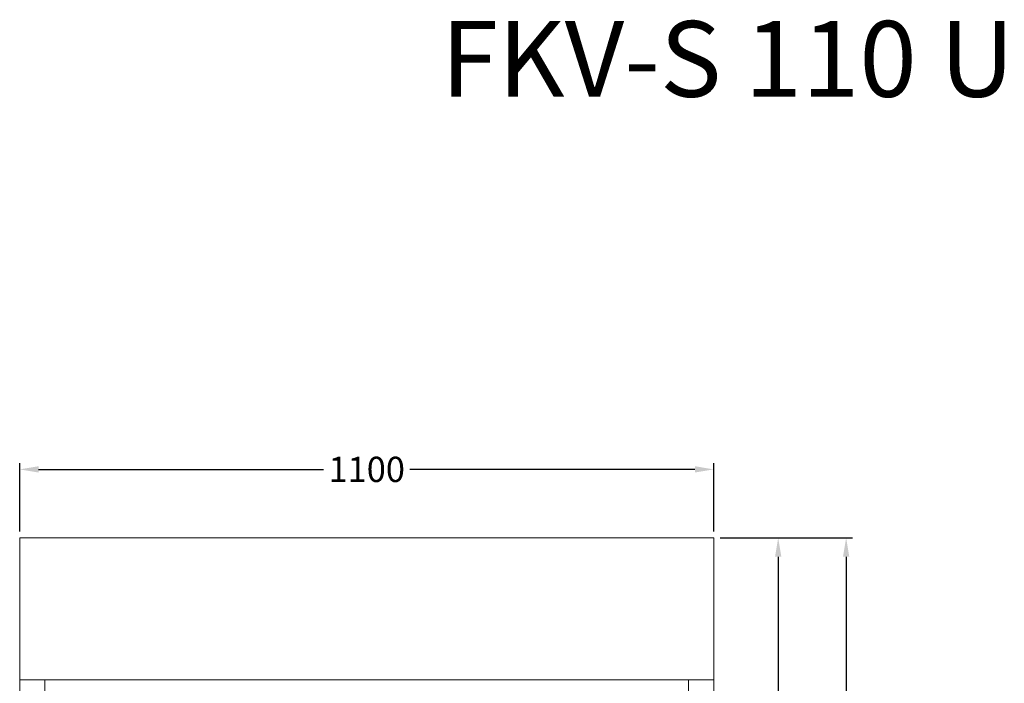
# Model space of a CAD drawing. Extents: x -2652 to 13371, y -12799 to 1531.
# Drawn here: x -2212 to -652, y 480 to 1531 of the extents above; entities that cross this region are included whole.
import ezdxf

# ---------------------------------------------------------------- set-up
doc = ezdxf.new("R2010")
doc.units = 0
doc.header["$LTSCALE"] = 0.5
doc.header["$MEASUREMENT"] = 0
doc.layers.get('DEFPOINTS').update_dxf_attribs({"linetype": 'CONTINUOUS'})
for name, color, linetype, lineweight in [('A_BEMASSUNG', 1, 'CONTINUOUS', 5), ('TEXT', 7, 'CONTINUOUS', 13), ('VOLL', 3, 'CONTINUOUS', 20)]:
    doc.layers.add(name, color=color, linetype=linetype, lineweight=lineweight)
doc.styles.add('ARIAL', font='arial.ttf', dxfattribs={"height": 40})
doc.styles.get("Standard").update_dxf_attribs({"font": 'txt.shx'})
doc.dimstyles.new('STANDARD_Bemassung', dxfattribs={"dimtxt": 40, "dimasz": 30, "dimexe": 10, "dimexo": 10, "dimgap": 15, "dimtad": 0, "dimdec": 0, "dimzin": 0, "dimdsep": 46, "dimtxsty": 'Standard', "dimcen": 0.09, "dimclrt": 7, "dimadec": 0, "dimazin": 0, "dimtfac": 1, "dimtdec": 0, "dimtmove": 2, "dimatfit": 3, "dimfxl": 0, "dimtolj": 1, "dimtzin": 0, "dimarcsym": 0})

# ---------------------------------------------------------------- blocks, each defined once
blk = doc.blocks.new('*D27')
at = {"layer": 'A_BEMASSUNG', "color": 0, "lineweight": -2}
for p, q in [((-1102.1, 710), (-1000, 710)), ((-1010, 680), (-1010, 135)), ((-1010, -560), (-1010, -15)), ((-1102.1, -590), (-1000, -590))]:
    blk.add_line(p, q, dxfattribs=at)
at = {"layer": 'A_BEMASSUNG', "color": 0}
for points in [[(-1015, 680), (-1005, 680), (-1010, 710)], [(-1015, -560), (-1005, -560), (-1010, -590)]]:
    blk.add_solid(points, dxfattribs=at)
at = {"layer": 'DEFPOINTS', "color": 0}
for p in [(-1112.1, 710), (-1010, 710), (-1112.1, -590)]:
    blk.add_point(p, dxfattribs=at)
at = {"layer": 'A_BEMASSUNG', "color": 7, "insert": (-1010, 60), "char_height": 40, "attachment_point": 5, "rotation": 90}
blk.add_mtext('\\A1;1300', dxfattribs=at)
blk = doc.blocks.new('*D28')
at = {"layer": 'A_BEMASSUNG', "color": 0, "lineweight": -2}
for p, q in [((-1092.1, 710), (-892.3, 710)), ((-902.3, 680), (-902.3, -265)), ((-902.3, -1360), (-902.3, -415)), ((-1102.1, -1390), (-892.3, -1390))]:
    blk.add_line(p, q, dxfattribs=at)
at = {"layer": 'A_BEMASSUNG', "color": 0}
for points in [[(-907.3, 680), (-897.3, 680), (-902.3, 710)], [(-907.3, -1360), (-897.3, -1360), (-902.3, -1390)]]:
    blk.add_solid(points, dxfattribs=at)
at = {"layer": 'DEFPOINTS', "color": 0}
for p in [(-1102.1, 710), (-902.3, 710), (-1112.1, -1390)]:
    blk.add_point(p, dxfattribs=at)
at = {"layer": 'A_BEMASSUNG', "color": 7, "insert": (-902.3, -340), "char_height": 40, "attachment_point": 5, "rotation": 90}
blk.add_mtext('\\A1;2100', dxfattribs=at)
blk = doc.blocks.new('*D16')
at = {"layer": 'A_BEMASSUNG', "color": 0, "lineweight": -2}
for p, q in [((-2212.1, 720), (-2212.1, 828.5)), ((-1112.1, 720), (-1112.1, 828.5)), ((-2182.1, 818.5), (-1730.4, 818.5)), ((-1142.1, 818.5), (-1593.7, 818.5))]:
    blk.add_line(p, q, dxfattribs=at)
at = {"layer": 'A_BEMASSUNG', "color": 0}
for points in [[(-2182.1, 823.5), (-2182.1, 813.5), (-2212.1, 818.5)], [(-1142.1, 823.5), (-1142.1, 813.5), (-1112.1, 818.5)]]:
    blk.add_solid(points, dxfattribs=at)
at = {"layer": 'DEFPOINTS', "color": 0}
for p in [(-1112.1, 818.5), (-2212.1, 710), (-1112.1, 710)]:
    blk.add_point(p, dxfattribs=at)
at = {"layer": 'A_BEMASSUNG', "color": 7, "insert": (-1662.1, 818.5), "char_height": 40, "attachment_point": 5}
blk.add_mtext('\\A1;1100', dxfattribs=at)

msp = doc.modelspace()

# ---------------------------------------------------------------- linework, layer by layer
at = {"layer": 'VOLL'}
for p, q in [((-2212.1, -590), (-2212.1, 710)), ((-1112.1, 710), (-2212.1, 710)), ((-1112.1, -590), (-1112.1, 710)), ((-1112.1, 485), (-2212.1, 485)), ((-2172.1, -590), (-2172.1, 485)), ((-1152.1, -590), (-1152.1, 485))]:
    msp.add_line(p, q, dxfattribs=at)

# ---------------------------------------------------------------- texts
at = {"layer": 'TEXT', "insert": (-1544.4, 1528.7), "char_height": 120, "width": 1090.478, "attachment_point": 1, "style": 'ARIAL'}
msp.add_mtext('{\\fArial|b1|i0|c0|p34;FKV-S 110 U}', dxfattribs=at)

# ---------------------------------------------------------------- dimensions: what is measured, and where the dimension line sits
at = {"layer": 'A_BEMASSUNG'}
dim = msp.add_linear_dim(base=(-1112.1, 818.5), p1=(-2212.1, 710), p2=(-1112.1, 710), dimstyle='STANDARD_Bemassung', dxfattribs=at)
dim.commit()
dim.dimension.update_dxf_attribs({"geometry": '*D16', "text_midpoint": (-1662.1, 818.5)})
for base, p1, p2, picture, middle in [((-1010, 710), (-1112.1, -590), (-1112.1, 710), '*D27', (-1010, 60)), ((-902.3, 710), (-1112.1, -1390), (-1102.1, 710), '*D28', (-902.3, -340))]:
    dim = msp.add_linear_dim(base=base, p1=p1, p2=p2, angle=90, dimstyle='STANDARD_Bemassung', dxfattribs=at)
    dim.commit()
    dim.dimension.update_dxf_attribs({"geometry": picture, "text_midpoint": middle})

doc.saveas('drawing.dxf')
